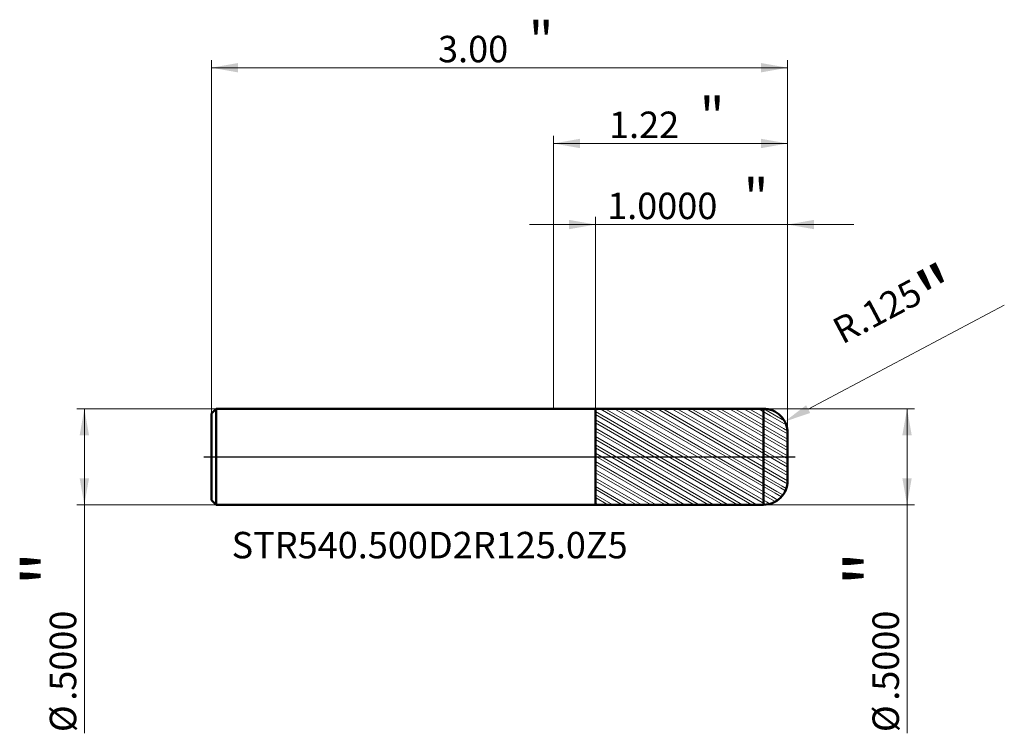
# Model space of a CAD drawing. Units: millimetres. Extents: x -2.78 to 2.35, y -1.44 to 2.28.
import ezdxf

# ---------------------------------------------------------------- set-up
doc = ezdxf.new("R2010")
doc.units = ezdxf.units.MM
doc.header["$MEASUREMENT"] = 0
doc.linetypes.add('CENTER', pattern=[47.5, 22, -8.5, 8.5, -8.5])
for name, color, linetype, lineweight in [('1', 4, 'Continuous', 50), ('2', 7, 'Continuous', 25), ('4', 2, 'CENTER', 25), ('SK1', 4, 'Continuous', 50), ('SK2', 7, 'Continuous', 25), ('SK4', 2, 'CENTER', 25), ('SK6', 5, 'Continuous', 35)]:
    doc.layers.add(name, color=color, linetype=linetype, lineweight=lineweight)
doc.styles.add('Monospac821 BT', font='monos.ttf')
doc.styles.add('STANDARD 3.5', font='monos.ttf', dxfattribs={"height": 3.5})
doc.dimstyles.new('NewStyle', dxfattribs={"dimtxt": 3.5, "dimasz": 3.5, "dimexe": 0.18, "dimexo": 0.0625, "dimgap": 0.09, "dimtad": 1, "dimzin": 0, "dimdsep": 46, "dimtxsty": 'STANDARD 3.5', "dimcen": 0.09, "dimadec": 0, "dimazin": 0, "dimtfac": 1, "dimtdec": 4, "dimtofl": 0, "dimtmove": 0, "dimatfit": 3, "dimfxl": 1, "dimtolj": 1, "dimtzin": 0, "dimarcsym": 0})

# ---------------------------------------------------------------- blocks, each defined once
blk = doc.blocks.new('_U0')
at = {"layer": '2', "color": 7, "lineweight": 18}
for p, q in [((1.094016, 0.25), (1.88051, 0.25)), ((1.84114, 0.25), (1.84114, -1.440868)), ((1.094016, -0.25), (1.88051, -0.25))]:
    blk.add_line(p, q, dxfattribs=at)
for points in [[(1.84114, 0.25), (1.865437, 0.112204), (1.816843, 0.112204)], [(1.84114, -0.25), (1.816843, -0.112205), (1.865437, -0.112205)]]:
    blk.add_solid(points, dxfattribs=at)
at = {"layer": '2', "color": 7, "linetype": 'Continuous', "lineweight": 13, "char_height": 0.137795, "attachment_point": 7, "rotation": 90, "line_spacing_factor": 1.072372, "style": 'Monospac821 BT'}
for s, insert in [('\\fMonospac821 BT|b0|i0;\\W1.0000;\\H0.28;"\\H0.14;', (1.798998, -0.67374)), ('\\fMonospac821 BT|b0|i0;\\W1.0000;.5000', (1.798998, -1.271227)), ('\\fMonospac821 BT|b0|i0;%%c', (1.798998, -1.434667))]:
    blk.add_mtext(s, dxfattribs=dict(at, insert=insert))
blk = doc.blocks.new('_U1')
at = {"layer": 'SK2', "color": 7, "lineweight": 18}
for p, q in [((-1.756984, 0.25), (-2.48223, 0.25)), ((-2.442859, 0.25), (-2.442859, -1.440868)), ((-1.756984, -0.25), (-2.48223, -0.25))]:
    blk.add_line(p, q, dxfattribs=at)
for points in [[(-2.442859, 0.25), (-2.418562, 0.112204), (-2.467156, 0.112204)], [(-2.442859, -0.25), (-2.467156, -0.112205), (-2.418562, -0.112205)]]:
    blk.add_solid(points, dxfattribs=at)
at = {"layer": 'SK2', "color": 7, "linetype": 'Continuous', "lineweight": 13, "char_height": 0.137795, "attachment_point": 7, "rotation": 90, "line_spacing_factor": 1.072372, "style": 'Monospac821 BT'}
for s, insert in [('\\fMonospac821 BT|b0|i0;\\W1.0000;\\H0.28;"\\H0.14;', (-2.485001, -0.67374)), ('\\fMonospac821 BT|b0|i0;\\W1.0000;.5000', (-2.485001, -1.271227)), ('\\fMonospac821 BT|b0|i0;%%c', (-2.485001, -1.434667))]:
    blk.add_mtext(s, dxfattribs=dict(at, insert=insert))
blk = doc.blocks.new('_U2')
at = {"layer": '2', "color": 7, "lineweight": 18}
for p, q in [((0, 0.25), (0, 1.671443)), ((1.219016, 0.125), (1.219016, 1.671443)), ((1.219016, 1.632073), (0, 1.632073))]:
    blk.add_line(p, q, dxfattribs=at)
for points in [[(0, 1.632073), (0.137795, 1.65637), (0.137796, 1.607776)], [(1.219016, 1.632073), (1.081221, 1.607776), (1.081221, 1.65637)]]:
    blk.add_solid(points, dxfattribs=at)
at = {"layer": '2', "color": 7, "linetype": 'Continuous', "lineweight": 13, "attachment_point": 7, "style": 'Monospac821 BT'}
for s, insert, char_height, line_spacing_factor in [('\\fMonospac821 BT|b0|i0;\\W1.0000;\\H0.20;"\\H0.10;', (0.761475, 1.671966), 0.098425, 0.607109), ('\\fMonospac821 BT|b0|i0;\\W1.0000;1.22', (0.289508, 1.660364), 0.137795, 1.072372)]:
    blk.add_mtext(s, dxfattribs=dict(at, insert=insert, char_height=char_height, line_spacing_factor=line_spacing_factor))
blk = doc.blocks.new('_U3')
at = {"layer": 'SK2', "color": 7, "lineweight": 18}
for p, q in [((-1.780984, 0.226), (-1.780984, 2.066127)), ((1.219016, 0.125), (1.219016, 2.066127)), ((-1.780984, 2.026757), (1.219016, 2.026757))]:
    blk.add_line(p, q, dxfattribs=at)
for points in [[(-1.780984, 2.026757), (-1.643189, 2.051054), (-1.643189, 2.00246)], [(1.219016, 2.026757), (1.081221, 2.00246), (1.081221, 2.051054)]]:
    blk.add_solid(points, dxfattribs=at)
at = {"layer": 'SK2', "color": 7, "linetype": 'Continuous', "lineweight": 13, "attachment_point": 7, "style": 'Monospac821 BT'}
for s, insert, char_height, line_spacing_factor in [('\\fMonospac821 BT|b0|i0;\\W1.0000;\\H0.20;"\\H0.10;', (-0.129018, 2.06665), 0.098425, 0.607109), ('\\fMonospac821 BT|b0|i0;\\W1.0000;3.00', (-0.600984, 2.055049), 0.137795, 1.072372)]:
    blk.add_mtext(s, dxfattribs=dict(at, insert=insert, char_height=char_height, line_spacing_factor=line_spacing_factor))
blk = doc.blocks.new('_U4')
at = {"layer": '2', "color": 7, "lineweight": 18}
for p, q in [((0.219016, 0.249847), (0.219016, 1.249061)), ((1.219016, 0.125), (1.219016, 1.249061)), ((1.563504, 1.209691), (-0.125472, 1.209691))]:
    blk.add_line(p, q, dxfattribs=at)
for points in [[(0.219016, 1.209691), (0.081221, 1.185394), (0.081221, 1.233988)], [(1.219016, 1.209691), (1.356811, 1.233988), (1.356811, 1.185394)]]:
    blk.add_solid(points, dxfattribs=at)
at = {"layer": '2', "color": 7, "linetype": 'Continuous', "lineweight": 13, "attachment_point": 7, "style": 'Monospac821 BT'}
for s, insert, char_height, line_spacing_factor in [('\\fMonospac821 BT|b0|i0;\\W1.0000;\\H0.20;"\\H0.10;', (0.99048, 1.249585), 0.098425, 0.607109), ('\\fMonospac821 BT|b0|i0;\\W1.0000;1.0000', (0.279518, 1.237983), 0.137795, 1.072372)]:
    blk.add_mtext(s, dxfattribs=dict(at, insert=insert, char_height=char_height, line_spacing_factor=line_spacing_factor))
blk = doc.blocks.new('_U5')
at = {"layer": '2', "color": 7, "linetype": 'Continuous', "lineweight": 18}
blk.add_line((2.3476, 0.7895), (1.3262, 0.2481), dxfattribs=at)
blk.add_arc((1.094, 0.125), 0.125, 9.8816, 27.9278, dxfattribs=at)
at = {"layer": '2', "color": 7, "lineweight": 18}
blk.add_solid([(1.3154, 0.2684), (1.337, 0.2278), (1.2045, 0.1835)], dxfattribs=at)
at = {"layer": 'Defpoints', "color": 0, "lineweight": 18}
for p in [(1.2045, 0.1835), (1.094, 0.125)]:
    blk.add_point(p, dxfattribs=at)
at = {"layer": '2', "color": 7, "insert": (1.799, 0.7374), "char_height": 0.137795, "attachment_point": 5, "rotation": 27.9275, "style": 'Monospac821 BT'}
blk.add_mtext('\\A1; R.125\\C7;\\fMonospac821 BT|b0|i0;\\H0.28;"\\H0.14;\\fMonospac821 BT|b0|i0;\\H0.14;\\C7;', dxfattribs=at)

msp = doc.modelspace()

# ---------------------------------------------------------------- hatches: boundary and pattern name
at = {"layer": '1', "lineweight": 18}
h = msp.add_hatch(dxfattribs=at)
h.set_pattern_fill('STEEL', color=256, scale=0.3, angle=285)
h.set_pattern_definition([(330, (0, 0), (0.01875, 0.032476), []), (330, (0.01811, 0.004853), (0.01875, 0.032476), [])])
edge = h.paths.add_edge_path()
edge.add_line((0.219016, 0.249847), (1.093994, 0.25))
edge.add_arc((1.094016, 0.125), 0.125, 0, 90.01, ccw=False)
edge.add_line((1.219016, 0.125), (1.219016, 0))
edge.add_line((1.219016, 0), (1.219016, -0.125))
edge.add_arc((1.094016, -0.124999), 0.125, -90.01, 0, ccw=False)
edge.add_line((1.093994, -0.25), (0.219016, -0.249848))
edge.add_line((0.219016, -0.249848), (0.219016, 0.249847))

# ---------------------------------------------------------------- linework, layer by layer
at = {"layer": '1'}
for p, q in [((0, 0.25), (0.219016, 0.25)), ((0.219016, 0.25), (0.219016, 0.249847)), ((0.219016, 0.249847), (1.093994, 0.25)), ((0.219016, -0.249848), (0.219016, 0.249847)), ((1.093994, -0.25), (1.093994, 0.25)), ((1.219016, 0.125), (1.219016, 0)), ((1.219016, -0.125), (1.219016, 0)), ((0, -0.25), (0.219016, -0.25)), ((0.219016, -0.25), (0.219016, -0.249848)), ((0.219016, -0.249848), (1.093994, -0.25))]:
    msp.add_line(p, q, dxfattribs=at)
for centre, start, end in [((1.094016, 0.125), 0, 90.01), ((1.094016, -0.124999), 269.99, 0)]:
    msp.add_arc(centre, 0.125, start, end, dxfattribs=at)
at = {"layer": '4'}
msp.add_line((0, 0), (1.258386, 0), dxfattribs=at)
at = {"layer": 'SK1'}
for p, q in [((-1.780984, 0.226), (-1.756984, 0.25)), ((-1.780984, 0), (-1.780984, 0.226)), ((-1.756984, 0.25), (-1.756984, -0.25)), ((-1.756984, 0.25), (0, 0.25)), ((-1.780984, 0), (-1.780984, -0.226)), ((-1.780984, -0.226), (-1.756984, -0.25)), ((-1.756984, -0.25), (0, -0.25))]:
    msp.add_line(p, q, dxfattribs=at)
at = {"layer": 'SK4'}
msp.add_line((-1.820354, 0), (1.258386, 0), dxfattribs=at)

# ---------------------------------------------------------------- texts
at = {"layer": 'SK6', "insert": (-1.676046, -0.529304), "char_height": 0.13779528, "attachment_point": 7, "line_spacing_factor": 1.072372, "style": 'STANDARD 3.5'}
msp.add_mtext('\\fMonospac821 BT|b0|i0;\\W1.0000;STR540.500D2R125.0Z5', dxfattribs=at)

# ---------------------------------------------------------------- dimensions: what is measured, and where the dimension line sits
at = {"layer": '2'}
for base, p2, override, picture, middle in [((0, 1.632073), (0, 0.25), {"dimtxt": 0.137795, "dimasz": 0.137795, "dimexe": 0.03937, "dimexo": 0, "dimgap": 0.068898, "dimdec": 2, "dimlfac": 1, "dimzin": 4, "dimdsep": 46, "dimlunit": 2, "dimpost": '<>', "dimtxsty": 'Monospac821 BT', "dimsah": 1, "dimse1": 0, "dimse2": 0, "dimsd1": 0, "dimsd2": 0, "dimclrd": 7, "dimclre": 7, "dimclrt": 7, "dimlwd": 18, "dimlwe": 18}, '_U2', (0.609508, 1.632073)), ((0.219016, 1.209691), (0.219016, 0.249847), {"dimtxt": 0.137795, "dimasz": 0.137795, "dimexe": 0.03937, "dimexo": 0, "dimgap": 0.068898, "dimdec": 4, "dimlfac": 1, "dimzin": 4, "dimdsep": 46, "dimlunit": 2, "dimpost": '<>', "dimtxsty": 'Monospac821 BT', "dimsah": 1, "dimse1": 0, "dimse2": 0, "dimsd1": 0, "dimsd2": 0, "dimclrd": 7, "dimclre": 7, "dimclrt": 7, "dimlwd": 18, "dimlwe": 18}, '_U4', (0.719016, 1.209691))]:
    dim = msp.add_linear_dim(base=base, p1=(1.219016, 0.125), p2=p2, text=' <> \\fMonospac821 BT|b0|i0;\\C7;\\H0.10;\\fMonospac821 BT|b0|i0;\\H0.20;"\\H0.14;\\fMonospac821 BT|b0|i0;\\H0.14;\\C7;', dimstyle='NewStyle', override=override, dxfattribs=at)
    dim.commit()
    dim.dimension.update_dxf_attribs({"geometry": picture, "text_midpoint": middle})
dim = msp.add_radius_dim(center=(1.094016, 0.125), mpoint=(1.204458, 0.183544), text=' <>\\C7;\\fMonospac821 BT|b0|i0;\\H0.28;"\\H0.14;\\fMonospac821 BT|b0|i0;\\H0.14;\\C7;', dimstyle='NewStyle', override={"dimtxt": 0.137795, "dimasz": 0.137795, "dimexe": 0.03937, "dimexo": 0, "dimgap": 0.068898, "dimdec": 3, "dimzin": 4, "dimpost": '', "dimtxsty": 'Monospac821 BT', "dimsah": 1, "dimcen": 0, "dimclrd": 7, "dimclre": 7, "dimclrt": 7, "dimlwd": 18, "dimlwe": 18}, dxfattribs=at)
dim.commit()
dim.dimension.update_dxf_attribs({"geometry": '_U5', "text_midpoint": (1.79903, 0.737399)})
dim = msp.add_linear_dim(base=(1.84114, -0.25), p1=(1.094016, 0.25), p2=(1.094016, -0.25), angle=270, text=' <> \\fMonospac821 BT|b0|i0;\\C7;\\H0.14;\\fMonospac821 BT|b0|i0;\\H0.28;"\\H0.14;\\fMonospac821 BT|b0|i0;\\H0.14;\\C7;', dimstyle='NewStyle', override={"dimtxt": 0.137795, "dimasz": 0.137795, "dimexe": 0.03937, "dimexo": 0, "dimgap": 0.068898, "dimdec": 4, "dimlfac": 1, "dimzin": 4, "dimdsep": 46, "dimlunit": 2, "dimpost": '%%c<>', "dimtxsty": 'Monospac821 BT', "dimsah": 1, "dimse1": 0, "dimse2": 0, "dimsd1": 0, "dimsd2": 0, "dimclrd": 7, "dimclre": 7, "dimclrt": 7, "dimlwd": 18, "dimlwe": 18}, dxfattribs=at)
dim.commit()
dim.dimension.update_dxf_attribs({"geometry": '_U0', "text_midpoint": (1.84114, -1.016056)})
at = {"layer": 'SK2'}
dim = msp.add_linear_dim(base=(1.219016, 2.026757), p1=(-1.780984, 0.226), p2=(1.219016, 0.125), text=' <> \\fMonospac821 BT|b0|i0;\\C7;\\H0.10;\\fMonospac821 BT|b0|i0;\\H0.20;"\\H0.14;\\fMonospac821 BT|b0|i0;\\H0.14;\\C7;', dimstyle='NewStyle', override={"dimtxt": 0.137795, "dimasz": 0.137795, "dimexe": 0.03937, "dimexo": 0, "dimgap": 0.068898, "dimdec": 2, "dimlfac": 1, "dimzin": 4, "dimdsep": 46, "dimlunit": 2, "dimpost": '<>', "dimtxsty": 'Monospac821 BT', "dimsah": 1, "dimse1": 0, "dimse2": 0, "dimsd1": 0, "dimsd2": 0, "dimclrd": 7, "dimclre": 7, "dimclrt": 7, "dimlwd": 18, "dimlwe": 18}, dxfattribs=at)
dim.commit()
dim.dimension.update_dxf_attribs({"geometry": '_U3', "text_midpoint": (-0.280984, 2.026757)})
dim = msp.add_linear_dim(base=(-2.442859, -0.25), p1=(-1.756984, 0.25), p2=(-1.756984, -0.25), angle=270, text=' <> \\fMonospac821 BT|b0|i0;\\C7;\\H0.14;\\fMonospac821 BT|b0|i0;\\H0.28;"\\H0.14;\\fMonospac821 BT|b0|i0;\\H0.14;\\C7;', dimstyle='NewStyle', override={"dimtxt": 0.137795, "dimasz": 0.137795, "dimexe": 0.03937, "dimexo": 0, "dimgap": 0.068898, "dimdec": 4, "dimlfac": 1, "dimzin": 4, "dimdsep": 46, "dimlunit": 2, "dimpost": '%%c<>', "dimtxsty": 'Monospac821 BT', "dimsah": 1, "dimse1": 0, "dimse2": 0, "dimsd1": 0, "dimsd2": 0, "dimclrd": 7, "dimclre": 7, "dimclrt": 7, "dimlwd": 18, "dimlwe": 18}, dxfattribs=at)
dim.commit()
dim.dimension.update_dxf_attribs({"geometry": '_U1', "text_midpoint": (-2.442859, -1.016056)})

doc.saveas('drawing.dxf')
